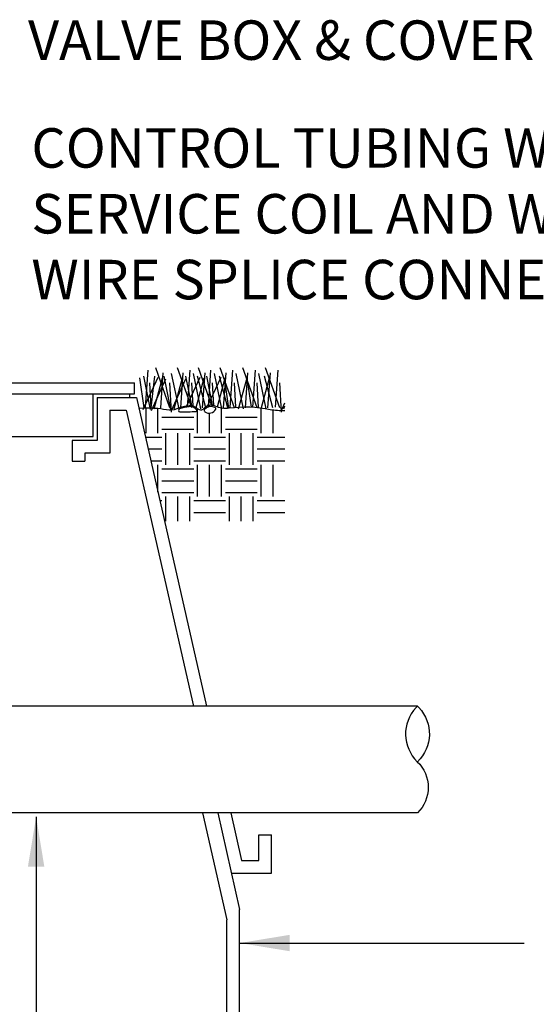
# Model space of a CAD drawing. Extents: x 0 to 218, y -5 to 280.
# Drawn here: x 132 to 163, y 158 to 217 of the extents above; entities that cross this region are included whole.
import ezdxf

# ---------------------------------------------------------------- set-up
doc = ezdxf.new("R2010")
doc.units = 0
doc.header["$LTSCALE"] = 10
doc.header["$MEASUREMENT"] = 0
doc.layers.get('0').update_dxf_attribs({"linetype": 'CONTINUOUS'})
for name, color, linetype in [('065-LOGO$0$CADdetails-7-VERYFINE', 7, 'CONTINUOUS'), ('CADdetails-2-FINELIGHT', 2, 'CONTINUOUS'), ('CADdetails-3-LIGHT', 3, 'CONTINUOUS'), ('CADdetails-7-VERYFINE', 7, 'CONTINUOUS'), ('CADdetails-9-EXTRAFINE', 9, 'CONTINUOUS')]:
    doc.layers.add(name, color=color, linetype=linetype)
doc.styles.add('065-LOGO$0$CADdetails-DIMENSIONS', font='ARIALN.TTF', dxfattribs={"height": 2.38})
doc.styles.add('CADdetails-DIMENSIONS', font='ARIALN.TTF', dxfattribs={"height": 2.38})
doc.dimstyles.new('CADdetails-DIM', dxfattribs={"dimtxt": 2.38, "dimasz": 3, "dimexe": 3, "dimexo": 1.5, "dimgap": 1, "dimtad": 1, "dimzin": 0, "dimdsep": 46, "dimtxsty": 'CADdetails-DIMENSIONS', "dimcen": 1, "dimclrd": 256, "dimclre": 256, "dimclrt": 256, "dimadec": 0, "dimazin": 0, "dimtfac": 1, "dimtdec": 4, "dimtofl": 0, "dimtmove": 0, "dimatfit": 3, "dimfxl": 0, "dimtolj": 1, "dimtzin": 0, "dimarcsym": 0})

# ---------------------------------------------------------------- blocks, each defined once
blk = doc.blocks.new('*X2')
at = {"color": 0}
for p, q in [((2.625, 10.40625), (2.625, 10.9779343307004)), ((2.90625, 10.40625), (2.90625, 10.99001927054893)), ((3.84375, 10.40625), (3.84375, 11.00496340493569)), ((4.125, 10.40625), (4.125, 10.98610594214997)), ((4.40625, 10.99811515843915), (4.40625, 11.01142908785256)), ((5.625, 10.40625), (5.625, 11.01603922116994)), ((5.90625, 10.40625), (5.90625, 10.99795262633843)), ((23.625, 10.40625), (23.625, 11.00241915448309)), ((23.90625, 10.40625), (23.90625, 10.99126702988984)), ((24.84375, 10.40625), (24.84375, 10.97995596671312)), ((25.125, 11.0300986350714), (25.125, 11.06754406079352)), ((25.40625, 10.40625), (25.40625, 11.00284561497529)), ((26.34375, 10.40625), (26.34375, 11.00246750252467)), ((26.625, 10.40625), (26.625, 10.95560650232861)), ((3, 10.78125), (3.75, 10.78125)), ((4.40625, 10.40625), (4.40625, 10.9098982621472)), ((4.5, 10.78125), (5.25, 10.78125)), ((5.34375, 10.40625), (5.34375, 10.90483483723271)), ((6, 10.78125), (6.251308594008388, 10.78125)), ((24, 10.78125), (24.75, 10.78125)), ((25.125, 10.40625), (25.125, 10.87684096314987)), ((25.5, 10.78125), (26.25, 10.78125)), ((3, 10.5), (3.75, 10.5)), ((4.5, 10.5), (5.25, 10.5)), ((6, 10.5), (6.187438445042932, 10.5)), ((24, 10.5), (24.75, 10.5)), ((25.5, 10.5), (26.25, 10.5)), ((2.379706886041784, 10.3125), (3, 10.3125)), ((3.09375, 9.65625), (3.09375, 10.40625)), ((3.375, 9.65625), (3.375, 10.40625)), ((3.65625, 9.65625), (3.65625, 10.40625)), ((3.75, 10.3125), (4.5, 10.3125)), ((4.59375, 9.65625), (4.59375, 10.40625)), ((4.875, 9.65625), (4.875, 10.40625)), ((5.15625, 9.65625), (5.15625, 10.40625)), ((5.25, 10.3125), (6, 10.3125)), ((6.09375, 10.08744616076322), (6.09375, 10.40625)), ((23.61023276683876, 10.3125), (24, 10.3125)), ((24.09375, 9.65625), (24.09375, 10.40625)), ((24.375, 9.65625), (24.375, 10.40625)), ((24.65625, 9.65625), (24.65625, 10.40625)), ((24.75, 10.3125), (25.5, 10.3125)), ((25.59375, 9.65625), (25.59375, 10.40625)), ((25.875, 9.65625), (25.875, 10.40625)), ((26.15625, 9.65625), (26.15625, 10.40625)), ((26.25, 10.3125), (26.90105986904906, 10.3125)), ((2.379706886041784, 10.03125), (3, 10.03125)), ((3.75, 10.03125), (4.5, 10.03125)), ((5.25, 10.03125), (6, 10.03125)), ((23.67410291580421, 10.03125), (24, 10.03125)), ((24.75, 10.03125), (25.5, 10.03125)), ((26.25, 10.03125), (26.90105986904906, 10.03125)), ((2.379706886041784, 9.75), (3, 9.75)), ((2.625, 8.90625), (2.625, 9.65625)), ((2.90625, 8.90625), (2.90625, 9.65625)), ((3, 9.5625), (3.75, 9.5625)), ((3.75, 9.75), (4.5, 9.75)), ((3.84375, 8.90625), (3.84375, 9.65625)), ((4.125, 8.90625), (4.125, 9.65625)), ((4.40625, 8.90625), (4.40625, 9.65625)), ((4.5, 9.5625), (5.25, 9.5625)), ((5.25, 9.75), (6, 9.75)), ((5.34375, 8.90625), (5.34375, 9.65625)), ((5.625, 8.90625), (5.625, 9.65625)), ((5.90625, 9.26179637202513), (5.90625, 9.65625)), ((23.73797306476967, 9.75), (24, 9.75)), ((23.90625, 9.008998314547116), (23.90625, 9.656250000000002)), ((24, 9.5625), (24.75, 9.5625)), ((24.75, 9.75), (25.5, 9.75)), ((24.84375, 8.90625), (24.84375, 9.65625)), ((25.125, 8.90625), (25.125, 9.65625)), ((25.40625, 8.90625), (25.40625, 9.65625)), ((25.5, 9.5625), (26.25, 9.5625)), ((26.25, 9.75), (26.90105986904906, 9.75)), ((26.34375, 8.90625), (26.34375, 9.65625)), ((26.625, 8.90625), (26.625, 9.65625)), ((3, 9.28125), (3.75, 9.28125)), ((4.5, 9.28125), (5.25, 9.28125)), ((24, 9.28125), (24.75, 9.28125)), ((25.5, 9.28125), (26.25, 9.28125)), ((3, 9), (3.75, 9)), ((3.09375, 8.323435186887451), (3.09375, 8.90625)), ((3.375, 8.323435186887451), (3.375, 8.90625)), ((3.65625, 8.323435186887451), (3.65625, 8.90625)), ((4.5, 9), (5.25, 9)), ((4.59375, 8.323435186887451), (4.59375, 8.90625)), ((4.875, 8.323435186887451), (4.875, 8.90625)), ((5.15625, 8.323435186887451), (5.15625, 8.90625)), ((24, 9), (24.75, 9)), ((24.09375, 8.323435186887451), (24.09375, 8.90625)), ((24.375, 8.323435186887451), (24.375, 8.90625)), ((24.65625, 8.323435186887451), (24.65625, 8.90625)), ((25.5, 9), (26.25, 9)), ((25.59375, 8.323435186887451), (25.59375, 8.90625)), ((25.875, 8.323435186887451), (25.875, 8.90625)), ((26.15625, 8.323435186887451), (26.15625, 8.90625)), ((2.379706886041784, 8.8125), (3, 8.8125)), ((3.75, 8.8125), (4.5, 8.8125)), ((5.25, 8.8125), (5.804217551250187, 8.8125)), ((23.95087356132119, 8.8125), (24, 8.8125)), ((24.75, 8.8125), (25.5, 8.8125)), ((26.25, 8.8125), (26.90105986904906, 8.8125)), ((2.379706886041784, 8.53125), (3, 8.53125)), ((3.75, 8.53125), (4.5, 8.53125)), ((5.25, 8.53125), (5.740347402284731, 8.53125)), ((24.75, 8.53125), (25.5, 8.53125)), ((26.25, 8.53125), (26.90105986904906, 8.53125))]:
    blk.add_line(p, q, dxfattribs=at)
blk = doc.blocks.new('065-LOGO')
at = {"layer": '065-LOGO$0$CADdetails-7-VERYFINE', "char_height": 2.38, "attachment_point": 4, "style": '065-LOGO$0$CADdetails-DIMENSIONS'}
for insert in [(148.3465880321871, 194.7245708452288), (151.2974317161293, 193.4813352957713), (143.4116186723993, 189.646981798821), (147.8061524816051, 189.646981798821), (142.1723499781165, 188.1021638185247), (148.3465880321871, 187.4829276232164), (151.1762859700279, 185.2538735440991), (142.7724883876217, 178.0326530979354), (139.9718115561873, 172.7138049041673), (135.7725524162138, 166.8253523985976), (140.2353154417892, 163.5028596890768), (154.6772772708071, 160.3047034852339), (133.7611048020299, 159.7979062498638)]:
    blk.add_mtext('\\A1;', dxfattribs=dict(at, insert=insert))

msp = doc.modelspace()

# ---------------------------------------------------------------- linework, layer by layer
at = {"layer": 'CADdetails-2-FINELIGHT'}
for p, q in [((95.34256460424899, 195.0481136832519), (138.6938293711563, 195.0481136832519)), ((138.6938293711563, 194.3876481869019), (138.6938293711563, 195.0481136832519)), ((95.34256460424899, 194.3876481869019), (138.6938293711563, 194.3876481869019)), ((136.2088935464897, 191.8008491091882), (136.2088935464897, 194.3876481869019)), ((136.4392080960811, 194.162138483713), (138.8058229939967, 194.162138483713)), ((136.4392080960811, 194.162138483713), (136.4392080960811, 191.567052538437)), ((138.4041537731809, 194.162138483713), (138.4041537731809, 194.3876481869018)), ((138.8058229939967, 194.162138483713), (143.0306682779063, 175.5581778644529)), ((137.2101323222613, 193.3912142575329), (138.1903419154433, 193.3912142575329)), ((137.2101323222613, 193.3912142575329), (137.2101323222603, 190.796128312257)), ((138.1903419154433, 193.3912142575329), (142.2401150387593, 175.5581778644529)), ((97.82750042891558, 191.8008491091882), (136.2088935464897, 191.8008491091882)), ((134.9352856673191, 191.567052538437), (134.9352856673191, 190.3273236187898)), ((136.4392080960811, 191.567052538437), (134.9352856673191, 191.567052538437)), ((135.7062098934993, 190.796128312257), (135.7062098934993, 190.3273236187898)), ((137.2101323222603, 190.796128312257), (135.7062098934993, 190.796128312257)), ((134.9352856673191, 190.3273236187898), (135.7062098934993, 190.3273236187898)), ((155.7358829906239, 175.5581778644529), (126.4555826434829, 175.5581778644528)), ((155.7358829906239, 169.1219843153517), (126.4555826434829, 169.1219843153517)), ((142.7887917984373, 169.1219843153517), (144.2512168875193, 162.6822458308424)), ((143.7017350947644, 169.1219843153517), (145.0221411136985, 163.3076219122496)), ((144.4922883339124, 169.1219843153517), (145.1445311708786, 166.2498554590983)), ((146.1724296482116, 166.2498554590983), (146.1724296482116, 167.7910243878145)), ((146.1724296482116, 167.7910243878145), (146.9433538743918, 167.7910243878145)), ((146.9433538743918, 165.4789312329183), (146.9433538743918, 167.7910243878145)), ((145.1445311708786, 166.2498554590983), (146.1724296482116, 166.2498554590983)), ((144.5290500923261, 165.4789312329183), (146.9433538743918, 165.4789312329183)), ((144.5290500923261, 165.4789312329183), (146.9433538743918, 165.4789312329183)), ((145.0221411136985, 153.4533418160831), (145.0221411136985, 163.3076219122496)), ((144.2512168875193, 152.6824175899031), (144.2512168875193, 162.6822458308424))]:
    msp.add_line(p, q, dxfattribs=at)
for points in [[(140.8238846209009, 193.5284395913444), (139.9657522743171, 195.949971464432)], [(142.1362017100614, 193.5284395913444), (141.2780693634776, 195.949971464432)], [(143.3343288044111, 193.7080791843256), (142.539856386147, 195.949971464432)], [(144.7103058218913, 193.5284395913444), (143.8521734753074, 195.949971464432)], [(146.0730065135821, 193.5284395913444), (145.2148741669982, 195.949971464432)], [(147.4357072052728, 193.5284395913444), (146.577574858689, 195.949971464432)], [(139.2788125990792, 193.5317299394559), (139.0067062587119, 195.3445383775271)], [(139.2086800607154, 193.4276009017042), (140.1171960098296, 195.3949577223471)], [(139.6628648032921, 193.4276009017042), (139.2590636632457, 195.4454773044332)], [(139.3601237962279, 193.5789591734305), (139.5114210677796, 195.7986131927057)], [(139.6928302423017, 193.5338220319181), (139.915222207826, 195.4454773044332)], [(139.7133948697832, 193.3770813196182), (140.5713807524062, 195.294119032707)], [(139.8648386052957, 193.4780202465243), (140.3695534143635, 195.3445383775271)], [(140.2684932813812, 193.5284395913444), (140.4199370168938, 195.6472549209795)], [(140.8742682234313, 193.4276009017042), (140.4704670833848, 195.4454773044332)], [(141.3789830324989, 193.4780202465243), (140.9247982899223, 195.5968355761594)], [(140.9247982899223, 193.3770813196182), (141.7827841725453, 195.294119032707)], [(141.0762420254348, 193.4780202465243), (141.5809568345026, 195.3445383775271)], [(141.4798967015203, 193.5284395913444), (141.6313404370329, 195.6472549209795)], [(142.1381150470548, 193.6698166741751), (141.7827841725453, 195.4454773044332)], [(141.8389255228815, 193.6582766458062), (142.6409165191292, 195.3949577223471)], [(141.8838443055275, 193.5789591734305), (142.0351415770792, 195.7986131927057)], [(142.6913001216594, 193.4780202465243), (142.2371153790828, 195.5968355761594)], [(142.3885591145953, 193.4780202465243), (142.8932739236631, 195.3445383775271)], [(142.9941875926845, 193.5284395913444), (142.4894727836167, 195.4454773044332)], [(142.7922137906808, 193.5284395913444), (142.9436575261932, 195.6472549209795)], [(143.3936258841005, 193.7011800498891), (143.0445711952147, 195.4454773044332)], [(143.1072609975357, 193.6724570701451), (143.9027035417986, 195.3949577223471)], [(143.1456313281969, 193.5789591734305), (143.2969285997486, 195.7986131927057)], [(143.9530871443288, 193.4780202465243), (143.4989024017522, 195.5968355761594)], [(143.6826897310359, 193.5976321602448), (144.1550609463324, 195.3445383775271)], [(144.306504681845, 193.5284395913444), (143.8017898727772, 195.4454773044332)], [(144.0540008133502, 193.5284395913444), (144.2054445488627, 195.6472549209795)], [(144.3775043554042, 193.5259529700645), (144.1045308798413, 195.3445383775271)], [(144.4579484173574, 193.5789591734305), (144.6092456889091, 195.7986131927057)], [(145.2654042334893, 193.4780202465243), (144.8112194909127, 195.5968355761594)], [(144.9626632264252, 193.4780202465243), (145.4673780354929, 195.3445383775271)], [(145.3663179025107, 193.5284395913444), (145.5177616380232, 195.6472549209795)], [(145.7312023337677, 193.5859302372732), (145.4672315715321, 195.3445383775271)], [(145.8206491090482, 193.5789591734305), (145.9719463805998, 195.7986131927057)], [(146.62810492518, 193.4780202465243), (146.1739201826034, 195.5968355761594)], [(146.325363918116, 193.4780202465243), (146.8300787271837, 195.3445383775271)], [(147.0319060652264, 193.5284395913444), (146.5271912561586, 195.4454773044332)], [(146.7290185942015, 193.5284395913444), (146.880462329714, 195.6472549209795)], [(147.1833498007389, 193.5789591734305), (147.3346470722905, 195.7986131927057)], [(139.6986839119584, 193.5336392348775), (139.6124812007618, 195.0419220713407)], [(140.9247982899223, 193.276242629978), (140.8238846209009, 195.0419220713407)], [(142.2157236889766, 193.6505315424993), (142.1362017100614, 195.0419220713407)], [(143.4758184498839, 193.6801409287353), (143.3979887327308, 195.0419220713407)], [(144.7943904984122, 193.570698340143), (144.7103058218913, 195.0419220713407)], [(146.1580624658575, 193.5537039958829), (146.0730065135821, 195.0419220713407)], [(147.5366208742942, 193.276242629978), (147.4357072052728, 195.0419220713407)], [(147.5366208742942, 193.3770813196182), (147.7393535138394, 193.8300562735814)], [(147.6880646098066, 193.4780202465243), (147.7393535138394, 193.6676950243918)]]:
    msp.add_lwpolyline(points, dxfattribs=at)
at = {"layer": 'CADdetails-2-FINELIGHT', "flags": 128}
for points in [[(155.7358829906238, 175.5581778644529), (155.6494514619898, 175.4664536432776, 0.4107743625589932), (155.7271008136302, 172.2074077492341, -0.4230849323920539), (155.7358829906238, 169.1219843153517, -0.8419017096269213)], [(155.7358829906238, 175.5581778644529), (155.822314519258, 175.4664536432776, -0.4107743625589932), (155.7446651676176, 172.2074077492341, 0.00142316920094805), (155.7358829906238, 172.1988868126479, 0.8419017096269213)]]:
    msp.add_lwpolyline(points, format="xyb", dxfattribs=at)
at = {"layer": 'CADdetails-3-LIGHT'}
msp.add_lwpolyline([(138.9528114623423, 193.5148798285849), (139.2086800607154, 193.5284395913444, -0.06135324908843044), (140.6207055032633, 193.429993146339, 0.1482203953738426), (141.2610428062622, 193.4956241962603, -0.07595417363170254), (141.9834741626807, 193.6761092588524, -0.2103986269713562), (142.4267847720063, 193.5284395913444, 0.0984031365833274), (142.5909737565422, 193.429993146339, 0.3174169699394015), (142.8865140164764, 193.5120317639257, -0.3418755947591155), (143.5268513194753, 193.6597014314338, 0.1421845289784391), (144.3970530252851, 193.5284395913444, -0.08322230532193851), (146.8598882321717, 193.4464009737576, 0.06544317485840881), (147.7393535138394, 193.3859215641241, -0.06318717081150732)], format="xyb", dxfattribs=at)
at = {"layer": 'CADdetails-9-EXTRAFINE'}
for points in [[(142.4279033965748, 193.4202747418709), (142.3369753248874, 193.5004509293502, 0.2198122365361984), (141.9786121612703, 193.6073520797342, 0.0422667159450368), (141.4009520642858, 193.4737254469394, 0.8504059390773756), (141.427695485709, 193.2973382500897, 0.01641389545678649), (142.4011595363032, 193.3187185321171, 0.7279800072410446)], [(143.5671770988417, 193.5378662930216), (143.4762494660026, 193.5752819164462, 0.3311792548368412), (142.9092867375873, 193.4309648828846, 0.4265482646048849), (142.9253327904412, 193.3026834504732, 0.4644350421783662), (143.5885722748288, 193.4576903652954, 0.3834953746643898)]]:
    msp.add_lwpolyline(points, format="xyb", close=True, dxfattribs=at)

# ---------------------------------------------------------------- block references
at = {"layer": 'CADdetails-7-VERYFINE'}
msp.add_blockref('065-LOGO', (0, 0), dxfattribs=at)
at = {"layer": 'CADdetails-9-EXTRAFINE', "xscale": 2.55, "yscale": 2.55, "zscale": 2.55}
msp.add_blockref('*X2', (79.14165084776403, 165.4789312329183), dxfattribs=at)

# ---------------------------------------------------------------- texts
at = {"layer": 'CADdetails-7-VERYFINE', "char_height": 2.38, "attachment_point": 4, "style": 'CADdetails-DIMENSIONS'}
for s, insert in [('\\A1;VALVE BOX & COVER', (132.2782382560454, 215.70044114541)), ('\\A1;', (149.2730201109248, 214.0925015121989)), ('CONTROL TUBING WITH 12" MIN.\\PSERVICE COIL AND WATERPROOF\\PWIRE SPLICE CONNECTORS', (132.47940345606, 204.9266807802915)), ('\\A1;', (148.3465880321871, 194.7245708452288)), ('\\A1;', (151.2974317161293, 193.4813352957713)), ('\\A1;', (143.4116186723993, 189.646981798821)), ('\\A1;', (147.8061524816051, 189.646981798821)), ('\\A1;', (142.1723499781165, 188.1021638185247)), ('\\A1;', (148.3465880321871, 187.4829276232164)), ('\\A1;', (151.1762859700279, 185.2538735440991)), ('\\A1;', (142.7724883876217, 178.0326530979354)), ('\\A1;', (145.7670824624224, 175.4236090626628)), ('\\A1;', (139.9718115561873, 172.7138049041673)), ('\\A1;', (141.7795794024066, 172.6655764419214)), ('\\A1;', (135.7725524162138, 166.8253523985976)), ('\\A1;', (140.2353154417892, 163.5028596890768)), ('\\A1;', (154.6772772708071, 160.3047034852339)), ('\\A1;', (133.7611048020299, 159.7979062498638))]:
    msp.add_mtext(s, dxfattribs=dict(at, insert=insert))

# ---------------------------------------------------------------- leaders
at = {"layer": 'CADdetails-7-VERYFINE', "annotation_type": 0, "has_hookline": 1, "hookline_direction": 0}
for points, text_width in [([(113.2458173087325, 195.3699753094146), (126.2528103178504, 212.9057513286969), (128.2782382560454, 215.70044114541), (131.2782382560454, 215.70044114541)], 28.28401091405184), ([(108.9902424356512, 169.0352146993773), (108.4278013931523, 132.6627290335875), (143.5628602674503, 132.641994998872)], 53.87306957708049)]:
    msp.add_leader(points, dimstyle='CADdetails-DIM', override={"dimtad": 0}, dxfattribs=dict(at, text_width=text_width))
at = {"layer": 'CADdetails-7-VERYFINE'}
for points in [[(132.7641569402335, 168.8877381087409), (132.7619958775419, 141.7934445767667), (141.7933373870626, 141.7990108808332)], [(145.0365398582078, 161.2774608006938), (162.170707167066, 161.2774608006938)]]:
    msp.add_leader(points, dimstyle='CADdetails-DIM', override={"dimtad": 0}, dxfattribs=at)

doc.saveas('drawing.dxf')
